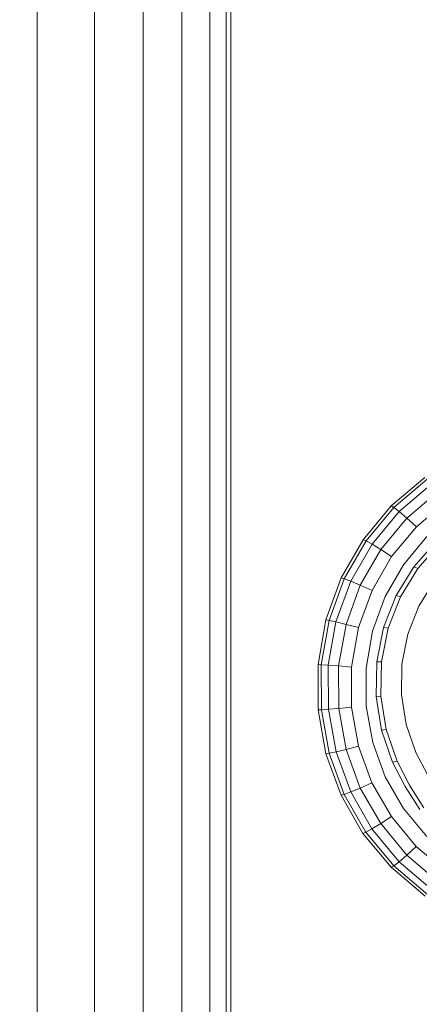
# Model space of a CAD drawing. Units: millimetres. Extents: x 723613 to 737979, y 146207 to 167182.
# Drawn here: x 728540 to 728595, y 162721 to 162856 of the extents above; entities that cross this region are included whole.
import ezdxf

# ---------------------------------------------------------------- set-up
doc = ezdxf.new("R2010")
doc.units = ezdxf.units.MM
doc.header["$PDSIZE"] = -1
doc.layers.add('размер', color=92, linetype='Continuous', lineweight=15)
doc.dimstyles.new('Размер М1.1', dxfattribs={"dimtxt": 300, "dimasz": 200, "dimexe": 1, "dimexo": 1, "dimgap": 50, "dimtad": 1, "dimdec": 0, "dimzin": 0, "dimtxsty": 'Standard', "dimcen": 2.5, "dimazin": 0, "dimtfac": 1, "dimtmove": 0, "dimatfit": 3, "dimfxl": 1, "dimtzin": 0, "dimarcsym": 0})

# ---------------------------------------------------------------- blocks, each defined once
blk = doc.blocks.new('*D19')
at = {"layer": 'Defpoints', "color": 0, "transparency": 16777216}
for p in [(725248.88, 167175.59), (731788.95, 167175.59), (728985.2, 162409.28)]:
    blk.add_point(p, dxfattribs=at)
at = {"layer": 'размер', "color": 0, "lineweight": -2, "transparency": 16777216}
for p, q in [((731787.95, 167175.59), (725247.88, 167175.59)), ((725248.88, 162609.28), (725248.88, 166975.59)), ((728984.2, 162409.28), (725247.88, 162409.28))]:
    blk.add_line(p, q, dxfattribs=at)
at = {"layer": 'размер', "color": 0, "transparency": 16777216}
for points in [[(725215.55, 166975.59), (725282.22, 166975.59), (725248.88, 167175.59)], [(725215.55, 162609.28), (725282.22, 162609.28), (725248.88, 162409.28)]]:
    blk.add_solid(points, dxfattribs=at)
at = {"layer": 'размер', "color": 0, "transparency": 16777216, "insert": (725048.88, 164792.44), "char_height": 300, "attachment_point": 5, "rotation": 90}
blk.add_mtext('4700', dxfattribs=at)
blk = doc.blocks.new('*D20')
at = {"layer": 'Defpoints', "color": 0, "transparency": 16777216}
for p in [(731532.98, 164453.79), (726584.62, 162409.28), (731079.33, 162409.28)]:
    blk.add_point(p, dxfattribs=at)
at = {"layer": 'размер', "color": 0, "lineweight": -2, "transparency": 16777216}
for p, q in [((731531.98, 164453.79), (726583.62, 164453.79)), ((726584.62, 164253.79), (726584.62, 162609.28)), ((731078.33, 162409.28), (726583.62, 162409.28))]:
    blk.add_line(p, q, dxfattribs=at)
at = {"layer": 'размер', "color": 0, "transparency": 16777216}
for points in [[(726551.29, 164253.79), (726617.95, 164253.79), (726584.62, 164453.79)], [(726551.29, 162609.28), (726617.95, 162609.28), (726584.62, 162409.28)]]:
    blk.add_solid(points, dxfattribs=at)
at = {"layer": 'размер', "color": 0, "transparency": 16777216, "insert": (726384.62, 163431.53), "char_height": 300, "attachment_point": 5, "rotation": 90}
blk.add_mtext('2000', dxfattribs=at)

msp = doc.modelspace()

# ---------------------------------------------------------------- linework, layer by layer
at = {"color": 0, "linetype": 'Continuous', "lineweight": 0, "extrusion": (0, 1, -2.22045e-16)}
for p, q in [((728542.82, 162689.28), (728542.82, 164409.41)), ((728550.64, 162689.28), (728550.64, 164409.35)), ((728557.28, 162689.28), (728557.28, 164409.28)), ((728562.57, 162689.28), (728562.57, 164409.22)), ((728566.4, 162689.28), (728566.4, 164409.15)), ((728568.66, 162689.28), (728568.66, 164409.09)), ((728569.29, 162689.28), (728569.29, 164409.04)), ((728595.8, 162793.29), (728591.22, 162789.39)), ((728596.14, 162793.07), (728591.59, 162789.2)), ((728596.77, 162792.41), (728592.33, 162788.63)), ((728597.65, 162791.37), (728593.37, 162787.74)), ((728598.72, 162790.01), (728594.66, 162786.56)), ((728591.22, 162789.39), (728587.38, 162784.78)), ((728591.59, 162789.2), (728587.78, 162784.62)), ((728592.33, 162788.63), (728588.6, 162784.16)), ((728591.22, 162789.39), (728591.59, 162789.2)), ((728591.59, 162789.2), (728592.33, 162788.63)), ((728592.33, 162788.63), (728593.37, 162787.74)), ((728593.37, 162787.74), (728589.79, 162783.43)), ((728593.37, 162787.74), (728594.66, 162786.56)), ((728594.66, 162786.56), (728591.26, 162782.48)), ((728587.38, 162784.78), (728584.37, 162779.56)), ((728587.78, 162784.62), (728584.8, 162779.44)), ((728587.38, 162784.78), (728587.78, 162784.62)), ((728587.78, 162784.62), (728588.6, 162784.16)), ((728596.1, 162785.2), (728592.91, 162781.37)), ((728594.3, 162781.08), (728597.35, 162784.53)), ((728588.6, 162784.16), (728585.69, 162779.1)), ((728589.79, 162783.43), (728586.98, 162778.56)), ((728588.6, 162784.16), (728589.79, 162783.43)), ((728589.79, 162783.43), (728591.26, 162782.48)), ((728594.87, 162780.85), (728597.87, 162784.25)), ((728591.26, 162782.48), (728588.6, 162777.86)), ((728592.91, 162781.37), (728590.41, 162777.04)), ((728591.89, 162777.14), (728594.3, 162781.08)), ((728592.5, 162776.97), (728594.87, 162780.85)), ((728594.87, 162780.85), (728594.3, 162781.08)), ((728584.37, 162779.56), (728582.28, 162773.84)), ((728584.8, 162779.44), (728582.72, 162773.76)), ((728585.69, 162779.1), (728583.66, 162773.56)), ((728584.37, 162779.56), (728584.8, 162779.44)), ((728584.8, 162779.44), (728585.69, 162779.1)), ((728585.69, 162779.1), (728586.98, 162778.56)), ((728595.01, 162775.69), (728597.13, 162779.15)), ((728586.98, 162778.56), (728585.04, 162773.22)), ((728588.6, 162777.86), (728586.75, 162772.79)), ((728586.98, 162778.56), (728588.6, 162777.86)), ((728590.41, 162777.04), (728588.68, 162772.29)), ((728590.18, 162772.79), (728591.89, 162777.14)), ((728590.81, 162772.68), (728592.5, 162776.97)), ((728592.5, 162776.97), (728591.89, 162777.14)), ((728593.51, 162771.87), (728595.01, 162775.69)), ((728582.28, 162773.84), (728581.21, 162767.73)), ((728582.72, 162773.76), (728581.66, 162767.71)), ((728582.28, 162773.84), (728582.72, 162773.76)), ((728582.72, 162773.76), (728583.66, 162773.56)), ((728583.66, 162773.56), (728582.62, 162767.64)), ((728583.66, 162773.56), (728585.04, 162773.22)), ((728585.04, 162773.22), (728584.03, 162767.53)), ((728585.04, 162773.22), (728586.75, 162772.79)), ((728586.75, 162772.79), (728585.8, 162767.38)), ((728588.68, 162772.29), (728587.79, 162767.22)), ((728589.25, 162768.12), (728590.18, 162772.79)), ((728589.89, 162768.08), (728590.81, 162772.68)), ((728590.81, 162772.68), (728590.18, 162772.79)), ((728592.69, 162767.77), (728593.51, 162771.87)), ((728581.21, 162767.73), (728581.22, 162761.53)), ((728581.21, 162767.73), (728581.66, 162767.71)), ((728581.66, 162767.71), (728581.67, 162761.55)), ((728581.66, 162767.71), (728582.62, 162767.64)), ((728582.62, 162767.64), (728582.64, 162761.62)), ((728582.62, 162767.64), (728584.03, 162767.53)), ((728584.03, 162767.53), (728584.05, 162761.74)), ((728584.03, 162767.53), (728585.8, 162767.38)), ((728585.8, 162767.38), (728585.81, 162761.89)), ((728587.79, 162767.22), (728587.8, 162762.06)), ((728589.16, 162763.36), (728589.25, 162768.12)), ((728589.89, 162768.08), (728589.25, 162768.12)), ((728589.8, 162763.39), (728589.89, 162768.08)), ((728592.61, 162763.59), (728592.69, 162767.77)), ((728589.8, 162763.39), (728589.16, 162763.36)), ((728589.89, 162758.75), (728589.16, 162763.36)), ((728590.53, 162758.84), (728589.8, 162763.39)), ((728593.26, 162759.54), (728592.61, 162763.59)), ((728581.22, 162761.53), (728581.67, 162761.55)), ((728581.22, 162761.53), (728582.3, 162755.53)), ((728581.67, 162761.55), (728582.64, 162761.62)), ((728581.67, 162761.55), (728582.74, 162755.6)), ((728582.64, 162761.62), (728584.05, 162761.74)), ((728582.64, 162761.62), (728583.68, 162755.81)), ((728584.05, 162761.74), (728585.81, 162761.89)), ((728584.05, 162761.74), (728585.05, 162756.14)), ((728585.81, 162761.89), (728586.76, 162756.58)), ((728587.8, 162762.06), (728588.69, 162757.09)), ((728590.53, 162758.84), (728589.89, 162758.75)), ((728592.02, 162754.54), (728590.53, 162758.84)), ((728593.26, 162759.54), (728594.58, 162755.7)), ((728591.4, 162754.38), (728589.89, 162758.75)), ((728583.68, 162755.81), (728585.05, 162756.14)), ((728585.05, 162756.14), (728586.76, 162756.58)), ((728585.05, 162756.14), (728586.98, 162750.86)), ((728586.76, 162756.58), (728588.59, 162751.57)), ((728588.69, 162757.09), (728590.41, 162752.39)), ((728582.3, 162755.53), (728582.74, 162755.6)), ((728582.3, 162755.53), (728584.37, 162749.87)), ((728582.74, 162755.6), (728583.68, 162755.81)), ((728582.74, 162755.6), (728584.8, 162749.98)), ((728583.68, 162755.81), (728585.69, 162750.32)), ((728596.17, 162752.7), (728594.58, 162755.7)), ((728592.02, 162754.54), (728591.4, 162754.38)), ((728593.15, 162751.08), (728591.4, 162754.38)), ((728593.74, 162751.27), (728592.02, 162754.54)), ((728590.41, 162752.39), (728592.9, 162748.07)), ((728585.69, 162750.32), (728586.98, 162750.86)), ((728586.98, 162750.86), (728588.59, 162751.57)), ((728586.98, 162750.86), (728589.78, 162746.01)), ((728588.59, 162751.57), (728591.25, 162746.96)), ((728595.12, 162747.91), (728593.15, 162751.08)), ((728595.7, 162748.14), (728593.74, 162751.27)), ((728584.37, 162749.87), (728584.8, 162749.98)), ((728584.37, 162749.87), (728587.36, 162744.66)), ((728584.8, 162749.98), (728585.69, 162750.32)), ((728584.8, 162749.98), (728587.77, 162744.82)), ((728585.69, 162750.32), (728588.59, 162745.28)), ((728592.9, 162748.07), (728596.09, 162744.22)), ((728589.78, 162746.01), (728591.25, 162746.96)), ((728591.25, 162746.96), (728594.65, 162742.86)), ((728588.59, 162745.28), (728589.78, 162746.01)), ((728589.78, 162746.01), (728593.37, 162741.69)), ((728587.36, 162744.66), (728587.77, 162744.82)), ((728587.36, 162744.66), (728591.21, 162740.03)), ((728587.77, 162744.82), (728588.59, 162745.28)), ((728587.77, 162744.82), (728591.59, 162740.22)), ((728588.59, 162745.28), (728592.32, 162740.79)), ((728593.37, 162741.69), (728594.65, 162742.86)), ((728594.65, 162742.86), (728598.76, 162739.38)), ((728592.32, 162740.79), (728593.37, 162741.69)), ((728593.37, 162741.69), (728597.69, 162738.02)), ((728591.21, 162740.03), (728591.59, 162740.22)), ((728591.21, 162740.03), (728595.85, 162736.09)), ((728591.59, 162740.22), (728592.32, 162740.79)), ((728591.59, 162740.22), (728596.19, 162736.32)), ((728592.32, 162740.79), (728596.81, 162736.97))]:
    msp.add_line(p, q, dxfattribs=at)

# ---------------------------------------------------------------- dimensions: what is measured, and where the dimension line sits
at = {"layer": 'размер'}
for base, p1, p2, text, picture, middle in [((725248.88, 167175.59), (728985.2, 162409.28), (731788.95, 167175.59), '4700', '*D19', (725048.88, 164792.44)), ((726584.62, 162409.28), (731532.98, 164453.79), (731079.33, 162409.28), '2000', '*D20', (726384.62, 163431.53))]:
    dim = msp.add_linear_dim(base=base, p1=p1, p2=p2, angle=90, text=text, dimstyle='Размер М1.1', dxfattribs=at)
    dim.commit()
    dim.dimension.update_dxf_attribs({"geometry": picture, "text_midpoint": middle})

doc.saveas('drawing.dxf')
